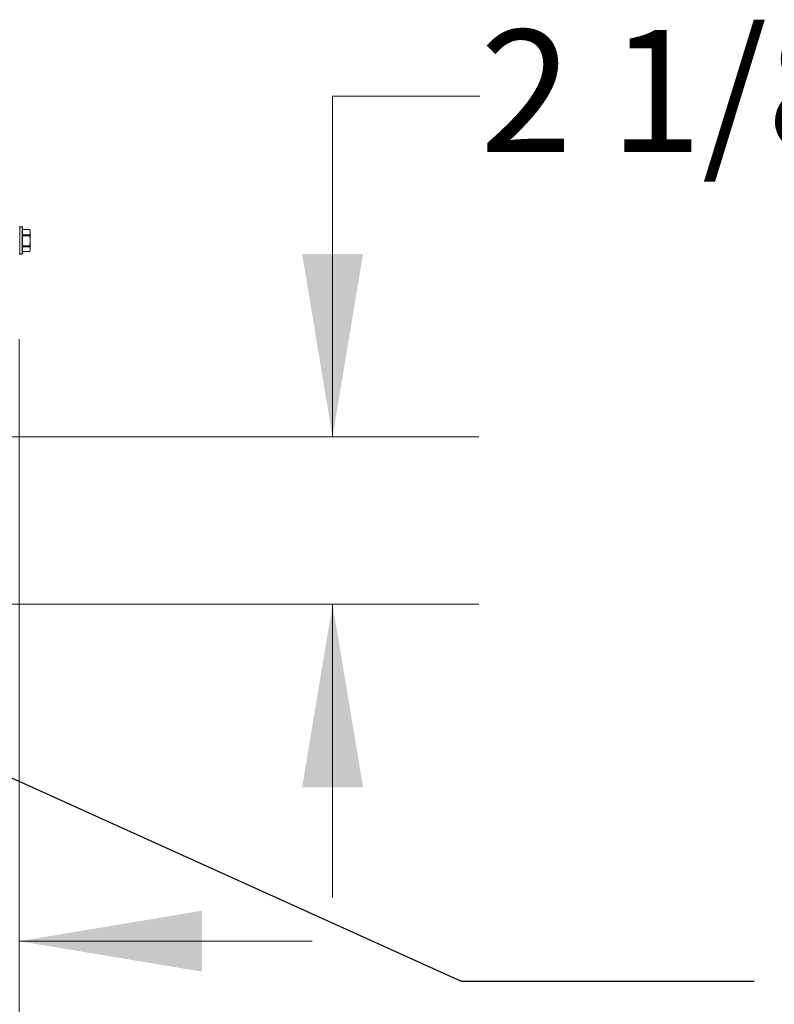
# Model space of a CAD drawing. Units: inches. Extents: x 0.6 to 16.4, y 0.4 to 10.6.
# Drawn here: x 4.5 to 5.1, y 1.6 to 2.4 of the extents above; entities that cross this region are included whole.
import ezdxf

# ---------------------------------------------------------------- set-up
doc = ezdxf.new("R2010")
doc.units = ezdxf.units.IN
doc.header["$MEASUREMENT"] = 0
doc.styles.add('SLDTEXTSTYLE0', font='TXT', dxfattribs={"width": 0.605})
doc.dimstyles.new('SLDDIMSTYLE2', dxfattribs={"dimtxt": 0.101115, "dimasz": 0.156, "dimexe": 0, "dimexo": 0.0625, "dimgap": 0.025279, "dimtad": 0, "dimtih": 1, "dimtoh": 1, "dimdec": 6, "dimlfac": 15, "dimrnd": 1e-09, "dimzin": 12, "dimdsep": 46, "dimlunit": 5, "dimtxsty": 'SLDTEXTSTYLE0', "dimsah": 1, "dimcen": 0.09, "dimadec": 0, "dimazin": 3, "dimtfac": 1, "dimtdec": 3, "dimtmove": 0, "dimatfit": 0, "dimfxl": 0, "dimfrac": 2, "dimtolj": 1, "dimtzin": 12, "dimarcsym": 0})
doc.dimstyles.new('SLDDIMSTYLE3', dxfattribs={"dimtxt": 0.18, "dimasz": 0.156, "dimexe": 0, "dimexo": 0.0625, "dimgap": 0, "dimtad": 0, "dimtih": 1, "dimtoh": 1, "dimdec": 0, "dimrnd": 1e-09, "dimzin": 0, "dimdsep": 46, "dimlunit": 5, "dimtxsty": 'Standard', "dimsah": 1, "dimcen": 0.09, "dimadec": 0, "dimazin": 0, "dimtfac": 0.156, "dimtdec": 0, "dimtofl": 0, "dimtmove": 0, "dimatfit": 3, "dimfxl": 0, "dimfrac": 2, "dimtolj": 1, "dimtzin": 0, "dimarcsym": 0})

# ---------------------------------------------------------------- blocks, each defined once
blk = doc.blocks.new('_D_18')
at = {"color": 7, "linetype": 'Continuous', "lineweight": 0}
for p, q in [((4.87976, 2.33756), (4.7539, 2.33756)), ((4.7539, 2.33756), (4.7539, 2.04686)), ((3.88798, 2.04686), (4.8789, 2.04686)), ((4.47504, 1.90407), (4.8789, 1.90407)), ((4.7539, 1.90407), (4.7539, 1.65407))]:
    blk.add_line(p, q, dxfattribs=at)
at = {"color": 7, "linetype": 'Continuous', "lineweight": 18}
for points in [[(4.7539, 2.04686), (4.7799, 2.20286), (4.7279, 2.20286)], [(4.7539, 1.90407), (4.7279, 1.74807), (4.7799, 1.74807)]]:
    blk.add_solid(points, dxfattribs=at)
at = {"color": 7, "linetype": 'Continuous', "lineweight": 18, "insert": (4.87976, 2.39419), "char_height": 0.104167, "attachment_point": 1, "style": 'SLDTEXTSTYLE0'}
blk.add_mtext('2 1/8"', dxfattribs=at)
blk = doc.blocks.new('_D_19')
at = {"color": 7, "linetype": 'Continuous', "lineweight": 0}
for p, q in [((4.48644, 2.13041), (4.48644, 1.49165)), ((3.83798, 1.99686), (3.83798, 1.49165)), ((3.83798, 1.61665), (3.58798, 1.61665)), ((4.48644, 1.61665), (4.73644, 1.61665))]:
    blk.add_line(p, q, dxfattribs=at)
at = {"color": 7, "linetype": 'Continuous', "lineweight": 18}
for points in [[(3.83798, 1.61665), (3.68198, 1.64265), (3.68198, 1.59065)], [(4.48644, 1.61665), (4.64244, 1.59065), (4.64244, 1.64265)]]:
    blk.add_solid(points, dxfattribs=at)
at = {"color": 7, "linetype": 'Continuous', "lineweight": 18, "insert": (3.975, 1.67329), "char_height": 0.104167, "attachment_point": 1, "style": 'SLDTEXTSTYLE0'}
blk.add_mtext('9 3/4"', dxfattribs=at)

msp = doc.modelspace()

# ---------------------------------------------------------------- linework, layer by layer
at = {"color": 7, "linetype": 'Continuous', "lineweight": 18}
for p, q in [((4.48877396, 2.22610613), (4.48677396, 2.22610613)), ((4.48677396, 2.22610613), (4.48677396, 2.20290613)), ((4.48877396, 2.20290613), (4.48877396, 2.22610613)), ((4.48910729, 2.22577279), (4.48910729, 2.20323946)), ((4.49531735, 2.22396431), (4.48910729, 2.22396431)), ((4.49536784, 2.22380552), (4.48910729, 2.22380552)), ((4.48910729, 2.21922692), (4.49536784, 2.21922692)), ((4.49536784, 2.21833805), (4.48910729, 2.21833805)), ((4.49584062, 2.22283946), (4.4953548, 2.22388131)), ((4.49536784, 2.21922692), (4.49584062, 2.22151622)), ((4.49584062, 2.22283946), (4.49584062, 2.22151622)), ((4.49584062, 2.21410896), (4.49584062, 2.22151622)), ((4.48910729, 2.20987987), (4.49536784, 2.20987987)), ((4.49536784, 2.20987987), (4.49584062, 2.21410896)), ((4.49584062, 2.20709887), (4.49584062, 2.21410896)), ((4.48677396, 2.20290613), (4.48877396, 2.20290613)), ((4.49536784, 2.20903866), (4.48910729, 2.20903866)), ((4.48910729, 2.20515907), (4.49536784, 2.20515907)), ((4.48910729, 2.20504795), (4.49531735, 2.20504795)), ((4.4953548, 2.20513094), (4.49584062, 2.20617279)), ((4.49584062, 2.20617279), (4.49584062, 2.20709887))]:
    msp.add_line(p, q, dxfattribs=at)
for centre, start, end in [((4.48677396, 2.22577279), 90, 180), ((4.48877396, 2.22577279), 360, 90), ((4.48677396, 2.20323946), 180, 270), ((4.48877396, 2.20323946), 270, 0)]:
    msp.add_arc(centre, 0.00033333, start, end, dxfattribs=at)
for points, knots in [([(4.49535919, 2.22387119), (4.49534427, 2.22390293), (4.49531106, 2.22397358), (4.49530791, 2.22396691), (4.49533368, 2.22389364), (4.49536089, 2.22382346), (4.49536784, 2.22380552)], [0, 0, 0, 0, 0.260319653, 0.579552105, 0.892537206, 1, 1, 1, 1]), ([(4.49536784, 2.21922692), (4.4953493, 2.21916251), (4.4953122, 2.21903361), (4.49530766, 2.21875144), (4.4953337, 2.21850948), (4.49536089, 2.21837295), (4.49536784, 2.21833805)], [0, 0, 0, 0, 0.301240518, 0.602812277, 0.898482301, 1, 1, 1, 1]), ([(4.49584062, 2.22151622), (4.49581518, 2.22192092), (4.49576677, 2.22269077), (4.49549618, 2.22344688), (4.49536784, 2.22380552)], [0, 0, 0, 0, 0.525684784, 1, 1, 1, 1]), ([(4.49584062, 2.21410896), (4.49581518, 2.21485657), (4.49576677, 2.21627875), (4.49549618, 2.21767553), (4.49536784, 2.21833805)], [0, 0, 0, 0, 0.525684784, 1, 1, 1, 1]), ([(4.49536784, 2.20987987), (4.4953493, 2.20977594), (4.4953122, 2.20956796), (4.49530766, 2.20929006), (4.4953337, 2.20912201), (4.49536089, 2.20905562), (4.49536784, 2.20903866)], [0, 0, 0, 0, 0.3012405183, 0.6028122766, 0.8984823014, 1, 1, 1, 1]), ([(4.49536784, 2.20515907), (4.49534767, 2.20511563), (4.49531722, 2.20505009), (4.49531731, 2.20505792), (4.49531735, 2.20506056)], [0, 0, 0, 0, 0.662769183, 1, 1, 1, 1]), ([(4.49584062, 2.20709887), (4.49579809, 2.20754324), (4.49573567, 2.20819553), (4.49545675, 2.20883487), (4.49536784, 2.20903866)], [0, 0, 0, 0, 0.6812582469, 1, 1, 1, 1]), ([(4.49536784, 2.20515907), (4.49541136, 2.2052558), (4.49569832, 2.20589369), (4.49577531, 2.20654571), (4.49584062, 2.20709887)], [0, 0, 0, 0, 0.151637028, 1, 1, 1, 1])]:
    msp.add_open_spline(points, degree=3, knots=knots, dxfattribs=at)

# ---------------------------------------------------------------- dimensions: what is measured, and where the dimension line sits
dim = msp.add_linear_dim(base=(4.75389832, 1.90407279), p1=(3.83797568, 2.04686322), p2=(4.42504062, 1.90407279), angle=90, dimstyle='SLDDIMSTYLE2', dxfattribs=at)
dim.commit()
dim.dimension.update_dxf_attribs({"geometry": '_D_18', "text_midpoint": (4.75389832, 2.33755841), "dimtype": 160})
dim = msp.add_linear_dim(base=(3.83797568, 1.61665438), p1=(4.48644062, 2.18040613), p2=(3.83797568, 2.04686322), dimstyle='SLDDIMSTYLE2', dxfattribs=at)
dim.commit()
dim.dimension.update_dxf_attribs({"geometry": '_D_19', "text_midpoint": (4.16220815, 1.61665438), "dimtype": 160})

# ---------------------------------------------------------------- leaders
at = {"color": 7, "linetype": 'Continuous', "lineweight": 0}
msp.add_leader([(3.87784872, 2.02786756), (4.86377592, 1.58260211), (5.11377592, 1.58260211)], dimstyle='SLDDIMSTYLE3', dxfattribs=at)

doc.saveas('drawing.dxf')
